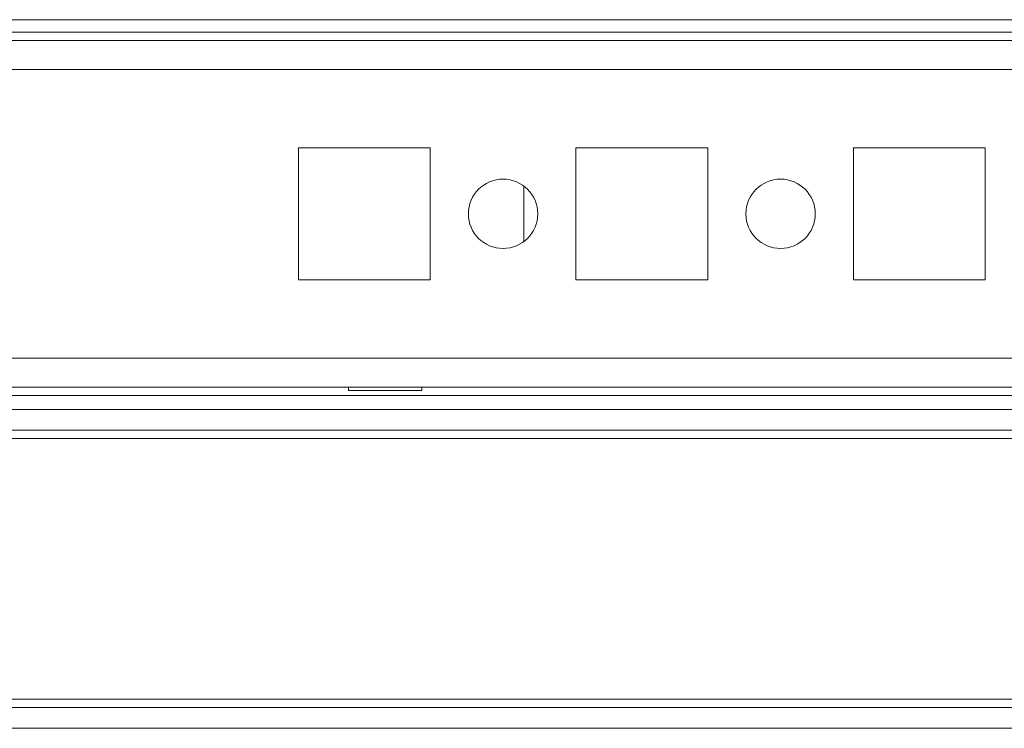
# Model space of a CAD drawing. Units: millimetres. Extents: x 63 to 8541, y 73 to 6037.
# Drawn here: x 810 to 881, y 5045 to 5096 of the extents above; entities that cross this region are included whole.
import ezdxf

# ---------------------------------------------------------------- set-up
doc = ezdxf.new("R2010")
doc.units = ezdxf.units.MM
doc.header["$LTSCALE"] = 5

msp = doc.modelspace()

# ---------------------------------------------------------------- hatches: boundary and pattern name
at = {"linetype": 'Continuous', "lineweight": 18}
h = msp.add_hatch(dxfattribs=at)
h.set_pattern_fill('ANSI32', scale=20, style=0)
h.set_pattern_definition([(45, (-825.57, 4659.16), (-134.704, 134.704), []), (45, (-735.77, 4659.16), (-134.704, 134.704), [])])
edge = h.paths.add_edge_path(flags=0)
edge.add_line((1541.439, 5059.653), (1539.939, 5059.653))
edge.add_line((1539.939, 5059.653), (1539.939, 5047.253))
edge.add_arc((1539.339, 5047.253), 0.6, 270, 360, ccw=False)
edge.add_line((1539.339, 5046.653), (746.539, 5046.653))
edge.add_arc((746.539, 5047.253), 0.6, 180, 270, ccw=False)
edge.add_line((745.939, 5047.253), (745.939, 5066.053))
edge.add_arc((746.539, 5066.053), 0.6, 90, 180, ccw=False)
edge.add_line((746.539, 5066.653), (759.439, 5066.653))
edge.add_line((759.439, 5066.653), (759.439, 5068.153))
edge.add_line((759.439, 5068.153), (746.539, 5068.153))
edge.add_ellipse((746.539, 5066.053), major_axis=(2.1, 0), ratio=1, start_angle=90, end_angle=180)
edge.add_line((744.439, 5066.053), (744.439, 5047.253))
edge.add_ellipse((746.539, 5047.253), major_axis=(2.1, 0), ratio=1, start_angle=180, end_angle=270)
edge.add_line((746.539, 5045.153), (1539.339, 5045.153))
edge.add_ellipse((1539.339, 5047.253), major_axis=(-2.1, 0), ratio=1, start_angle=90, end_angle=180)
edge.add_line((1541.439, 5047.253), (1541.439, 5059.653))

# ---------------------------------------------------------------- linework, layer by layer
at = {"color": 7, "linetype": 'Continuous', "lineweight": 18}
for p, q in [((772.435, 5096.253), (1516.435, 5096.253)), ((790.935, 5095.353), (1497.935, 5095.353)), ((1496.535, 5094.753), (792.339, 5094.753)), ((829.685, 5087.003), (829.685, 5077.503)), ((839.185, 5087.003), (829.685, 5087.003)), ((839.185, 5077.503), (839.185, 5087.003)), ((849.685, 5087.003), (849.685, 5077.503)), ((859.185, 5087.003), (849.685, 5087.003)), ((859.185, 5077.503), (859.185, 5087.003)), ((869.685, 5087.003), (869.685, 5077.503)), ((879.185, 5087.003), (869.685, 5087.003)), ((879.185, 5077.503), (879.185, 5087.003)), ((845.935, 5084.252), (845.935, 5080.253)), ((829.685, 5077.503), (839.185, 5077.503)), ((849.685, 5077.503), (859.185, 5077.503)), ((869.685, 5077.503), (879.185, 5077.503)), ((794.436, 5069.753), (1496.535, 5069.753)), ((833.285, 5069.753), (833.285, 5069.503)), ((838.585, 5069.503), (838.585, 5069.753)), ((838.585, 5069.503), (833.285, 5069.503)), ((1030.602, 5068.153), (794.436, 5068.153)), ((1030.136, 5066.653), (794.436, 5066.653)), ((746.539, 5046.653), (1539.339, 5046.653)), ((746.539, 5045.153), (1539.339, 5045.153))]:
    msp.add_line(p, q, dxfattribs=at)
at = {"color": 8, "linetype": 'Continuous', "lineweight": 18}
for p, q in [((794.439, 5092.653), (1494.435, 5092.653)), ((794.439, 5071.853), (1494.435, 5071.853)), ((794.436, 5069.153), (1501.935, 5069.153)), ((794.436, 5066.053), (1030.136, 5066.053)), ((1010.135, 5047.253), (747.285, 5047.253))]:
    msp.add_line(p, q, dxfattribs=at)
at = {"color": 7, "linetype": 'Continuous', "lineweight": 18}
for centre in [(844.435, 5082.253), (864.435, 5082.253)]:
    msp.add_circle(centre, 2.5, dxfattribs=at)

doc.saveas('drawing.dxf')
